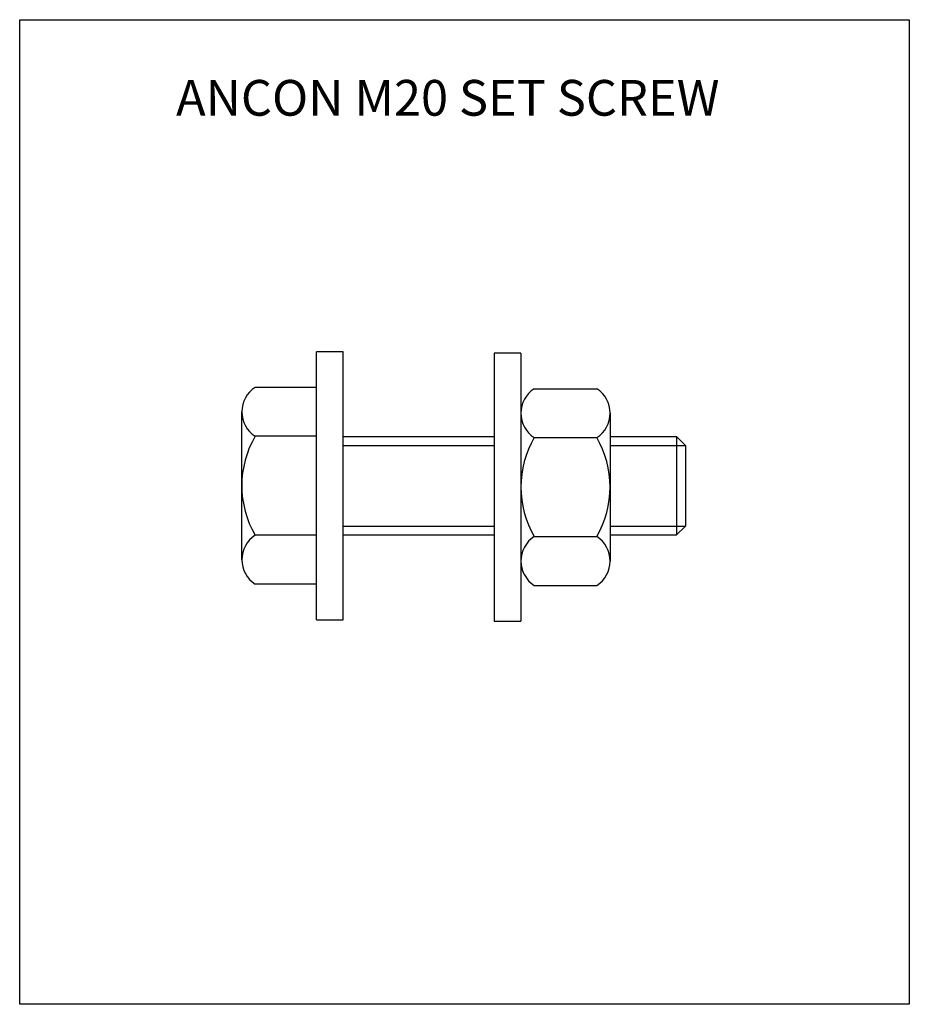
# Model space of a CAD drawing. Extents: x -226 to -46, y -27 to 173.
import ezdxf

# ---------------------------------------------------------------- set-up
doc = ezdxf.new("R2010")
doc.units = 0
doc.header["$MEASUREMENT"] = 0
doc.layers.get('0').update_dxf_attribs({"linetype": 'CONTINUOUS'})
doc.layers.add('ANCON-BOLT', color=1, linetype='CONTINUOUS')
doc.layers.add('ANCON-TEXT', color=6, linetype='CONTINUOUS')
doc.styles.add('ARIAL', font='arial.ttf')

msp = doc.modelspace()

# ---------------------------------------------------------------- linework, layer by layer
msp.add_lwpolyline([(-226.5, 173.27), (-45.69, 173.27), (-45.69, -26.74), (-226.5, -26.74)], close=True)
at = {"layer": 'ANCON-BOLT'}
for p, q in [((-160.74, 105.83), (-166.19, 105.83)), ((-166.19, 51.36), (-166.19, 105.83)), ((-160.74, 51.36), (-160.74, 105.83)), ((-124.65, 105.56), (-130.09, 105.56)), ((-130.09, 105.56), (-130.09, 51.09)), ((-124.65, 105.56), (-124.65, 51.09)), ((-166.19, 98.57), (-178.64, 98.57)), ((-121.92, 98.3), (-109.21, 98.3)), ((-181.36, 63.58), (-181.36, 93.62)), ((-166.19, 63.58), (-166.19, 93.62)), ((-124.65, 93.35), (-124.65, 63.31)), ((-106.49, 93.35), (-106.49, 63.31)), ((-181.36, 78.6), (-181.36, 89.49)), ((-166.19, 88.67), (-178.64, 88.67)), ((-160.74, 88.6), (-130.09, 88.6)), ((-121.92, 88.4), (-109.21, 88.4)), ((-106.49, 88.6), (-93, 88.6)), ((-93, 88.6), (-91.19, 86.79)), ((-93, 88.6), (-93, 68.6)), ((-160.74, 86.79), (-130.09, 86.79)), ((-106.49, 86.79), (-91.19, 86.79)), ((-91.19, 86.79), (-91.19, 70.41)), ((-106.49, 78.33), (-106.49, 67.43)), ((-160.74, 70.41), (-130.09, 70.41)), ((-106.49, 70.41), (-91.19, 70.41)), ((-93, 68.6), (-91.19, 70.41)), ((-166.19, 68.53), (-178.64, 68.53)), ((-160.74, 68.6), (-130.09, 68.6)), ((-121.92, 68.26), (-109.21, 68.26)), ((-106.49, 68.6), (-93, 68.6)), ((-166.19, 58.63), (-178.64, 58.63)), ((-121.92, 58.36), (-109.21, 58.36)), ((-166.19, 51.36), (-160.74, 51.36)), ((-130.09, 51.09), (-124.65, 51.09))]:
    msp.add_line(p, q, dxfattribs=at)
for centre, radius, start, end in [((-175.5, 93.62), 5.86, 122.3801, 237.6199), ((-118.78, 93.35), 5.86, 122.3801, 237.6199), ((-112.35, 93.35), 5.86, 302.3801, 57.6199), ((-161.39, 78.6), 19.97, 149.7274, 210.2726), ((-104.67, 78.33), 19.97, 149.7274, 210.2726), ((-126.46, 78.33), 19.97, 329.7274, 30.2726), ((-175.5, 63.58), 5.86, 122.3801, 237.6199), ((-118.78, 63.31), 5.86, 122.3801, 237.6199), ((-112.35, 63.31), 5.86, 302.3801, 57.6199)]:
    msp.add_arc(centre, radius, start, end, dxfattribs=at)

# ---------------------------------------------------------------- texts
at = {"layer": 'ANCON-TEXT', "style": 'ARIAL'}
msp.add_text('ANCON M20 SET SCREW', height=7.2623, dxfattribs=at).set_placement((-194.72, 153.77))

doc.saveas('drawing.dxf')
